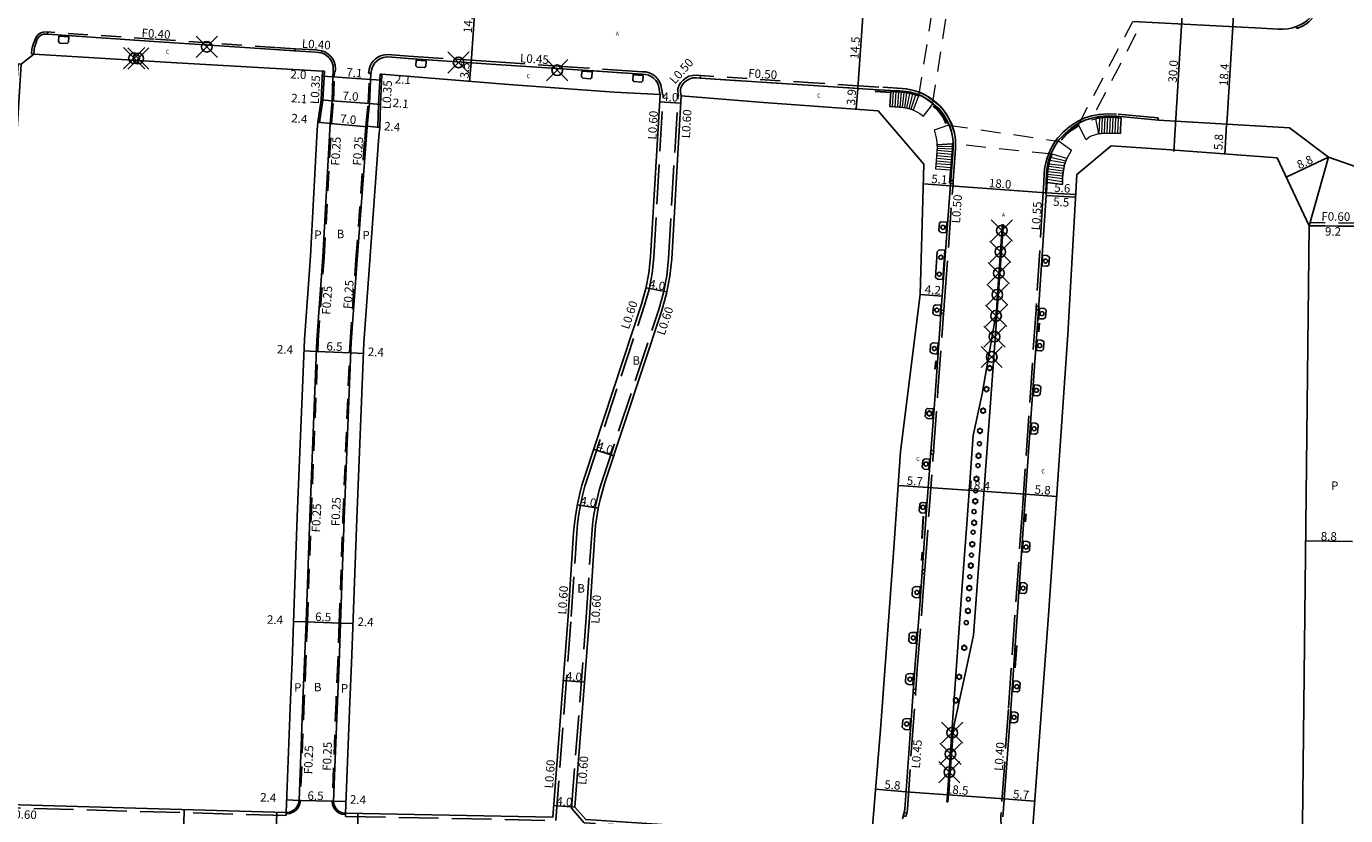
# Model space of a CAD drawing. Units: metres. Extents: x -1600 to -800, y -108600 to -108000.
# Drawn here: x -1354 to -1106, y -108471 to -108322 of the extents above; entities that cross this region are included whole.
import ezdxf

# ---------------------------------------------------------------- set-up
doc = ezdxf.new("R2010")
doc.units = ezdxf.units.M
doc.header["$LTSCALE"] = 2.5
doc.header["$PDMODE"] = 35
doc.header["$PDSIZE"] = 2
for name, pattern in [('2212000', [2.5, 1.5, -1]), ('22320', [2.5, 1.5, -1]), ('22330', [4, 3, -1])]:
    doc.linetypes.add(name, pattern=pattern)
doc.layers.get('0').update_dxf_attribs({"color": 150, "lineweight": 50})
for name, color, linetype in [('2101000', 7, 'Continuous'), ('2213000', 3, 'Continuous'), ('2226000', 40, 'Continuous'), ('2227000', 1, 'Continuous'), ('2227100', 7, 'Continuous'), ('2232000', 120, '22320'), ('2233000', 120, '22330'), ('2235000', 4, 'Continuous'), ('2236000', 3, 'Continuous'), ('2236100', 3, 'Continuous'), ('2238000', 3, 'Continuous'), ('2239000', 3, 'Continuous'), ('9107000', 4, 'Continuous'), ('9201100', 215, 'Continuous'), ('9201500', 222, 'Continuous'), ('9202100', 82, 'Continuous'), ('9202200', 82, 'Continuous'), ('9203500', 155, 'Continuous')]:
    doc.layers.add(name, color=color, linetype=linetype)
for name, color, linetype, lineweight in [('2212000', 8, '2212000', 15), ('2212100', 8, 'Continuous', 15), ('2215000', 8, 'Continuous', 15), ('6165200', 3, 'Continuous', 30)]:
    doc.layers.add(name, color=color, linetype=linetype, lineweight=lineweight)
doc.styles.add('Dm_Anotation', font='txt.shx', dxfattribs={"bigfont": 'pscdm.shx'})

# ---------------------------------------------------------------- blocks, each defined once
blk = doc.blocks.new('223900')
at = {"linetype": 'Continuous'}
for centre, start, end in [((-0.57735, 0.333333), 30, 270), ((-0.57735, -0.333333), 90, 330), ((0, 0.666667), 330, 210), ((0.57735, 0.333333), 270, 150), ((0.57735, -0.333333), 210, 90), ((0, -0.666667), 150, 30)]:
    blk.add_arc(centre, 0.333333, start, end, dxfattribs=at)
blk = doc.blocks.new('223800')
at = {"color": 0, "linetype": 'Continuous'}
blk.add_circle((0, 0), 0.75, dxfattribs=at)

msp = doc.modelspace()

# ---------------------------------------------------------------- linework, layer by layer
at = {"layer": '2101000'}
for points in [[(-1305.6, -108470.13), (-1360.19, -108468.57), (-1362.22, -108466.37), (-1358.12, -108387.82), (-1356.51, -108345.63), (-1355.46, -108329.27), (-1353.12, -108327.39)], [(-1298.74, -108330.6), (-1326.22, -108329.01), (-1353.12, -108327.39)], [(-1299.65, -108340.22), (-1299.02, -108336.02), (-1298.74, -108330.6)], [(-1287.99, -108341.18), (-1287.85, -108336.85), (-1287.56, -108331.18)], [(-1235.22, -108335.02), (-1243.88, -108334.55), (-1263.71, -108333.13), (-1287.56, -108331.18)], [(-1235.22, -108335.02), (-1237.01, -108365.58), (-1237.32, -108368.62), (-1237.88, -108371.53), (-1238.71, -108374.47), (-1249.4, -108406.85), (-1249.93, -108408.56), (-1250.39, -108410.32), (-1250.78, -108412.11), (-1251.09, -108413.91), (-1251.32, -108415.72), (-1251.48, -108417.49), (-1252.52, -108433.21), (-1255.41, -108471.05), (-1294.4, -108470.3)], [(-1231.23, -108335.26), (-1233.02, -108365.9), (-1233.36, -108369.2), (-1233.98, -108372.45), (-1234.88, -108375.64), (-1245.59, -108408.06), (-1246.08, -108409.65), (-1246.5, -108411.25), (-1246.85, -108412.87), (-1247.13, -108414.51), (-1247.35, -108416.15), (-1247.49, -108417.8), (-1248.53, -108433.5), (-1251.25, -108469.14), (-1249.22, -108471.48), (-1197.47, -108474.88)], [(-1231.23, -108335.26), (-1215.72, -108336.48), (-1194.15, -108338.08), (-1191.59, -108341.07)], [(-1299.75, -108341.62), (-1299.71, -108340.93), (-1299.65, -108340.22)], [(-1305.6, -108470.13), (-1304.79, -108448.91), (-1304.48, -108441.66), (-1303.52, -108414.47), (-1302.17, -108381.13), (-1301.03, -108365.44), (-1299.75, -108341.62)], [(-1294.4, -108470.3), (-1293.6, -108449.36), (-1293.29, -108442.1), (-1292.32, -108414.89), (-1290.99, -108381.76), (-1289.86, -108366.25), (-1288.22, -108343.7), (-1288.08, -108342.25)], [(-1288.08, -108342.25), (-1287.99, -108341.18)], [(-1191.59, -108341.07), (-1185.54, -108348.14), (-1186.24, -108372.65), (-1189.96, -108402.22), (-1191.28, -108421.28), (-1193.75, -108454.55), (-1195.22, -108472.79), (-1197.47, -108474.88)], [(-1139.98, -108345.37), (-1150.29, -108344.65), (-1156.77, -108350.04), (-1158.48, -108380.19), (-1162.13, -108433.01), (-1165.26, -108475.33), (-1163.25, -108477.21)], [(-1113.01, -108359.69), (-1119.08, -108346.9), (-1139.98, -108345.37)], [(-1113.01, -108359.69), (-1114.36, -108478.06), (-1116.65, -108480.44)]]:
    msp.add_lwpolyline(points, dxfattribs=at)
at = {"layer": '2212000'}
for points in [[(-1184.06, -108319.38), (-1186.54, -108335.31), (-1186.96, -108335.15), (-1188.08, -108334.82), (-1189.05, -108334.64), (-1189.91, -108334.56), (-1191.79, -108334.43), (-1191.98, -108337.23), (-1190.14, -108337.36), (-1189.44, -108337.43), (-1188.72, -108337.56), (-1187.85, -108337.81), (-1187.23, -108338.05), (-1186.73, -108338.32), (-1186.3, -108338.56), (-1185.65, -108339.07), (-1183.92, -108336.86), (-1180.9, -108317.44)], [(-1145.63, -108323.55), (-1154.03, -108339.75), (-1153.26, -108339.57), (-1152.45, -108339.4), (-1150.86, -108339.27), (-1149.3, -108339.35), (-1148.43, -108339.43), (-1148.53, -108341.44), (-1148.56, -108342.31), (-1151.55, -108342.3), (-1152.69, -108342.39), (-1154.28, -108342.91), (-1155, -108343.5), (-1156.48, -108340.7), (-1146.22, -108321.24)]]:
    msp.add_lwpolyline(points, dxfattribs=at)
msp.add_lwpolyline([(-1181.04, -108340.74), (-1160.03, -108343.82), (-1157.8, -108345.46), (-1158.68, -108347.07), (-1159.08, -108348.18), (-1159.34, -108349.66), (-1159.44, -108350.61), (-1159.49, -108351.91), (-1162.35, -108351.53), (-1162.28, -108349.88), (-1162.16, -108348.76), (-1162.03, -108348.08), (-1161.85, -108347.41), (-1161.49, -108346.36), (-1161.44, -108346.25), (-1180.24, -108344.28), (-1180.24, -108345.2), (-1180.56, -108349.26), (-1183.3, -108349.05), (-1182.99, -108344.94), (-1183.08, -108343.94), (-1183.17, -108343.14), (-1183.57, -108341.63)], close=True, dxfattribs=at)
at = {"layer": '2212100'}
for points in [[(-1191.48, -108337.27), (-1191.29, -108334.47)], [(-1190.99, -108337.3), (-1190.79, -108334.5)], [(-1190.49, -108337.34), (-1190.29, -108334.54)], [(-1189.99, -108337.37), (-1189.78, -108334.58)], [(-1189.58, -108337.41), (-1189.27, -108334.62)], [(-1189.16, -108337.48), (-1188.74, -108334.7)], [(-1188.78, -108337.55), (-1188.21, -108334.8)], [(-1187.67, -108334.94), (-1188.39, -108337.65)], [(-1187.11, -108335.1), (-1188.01, -108337.76)], [(-1186.54, -108335.31), (-1187.6, -108337.91)], [(-1152.56, -108342.38), (-1152.45, -108339.4)], [(-1152.05, -108342.34), (-1151.95, -108339.36)], [(-1151.55, -108342.3), (-1151.45, -108339.32)], [(-1151.03, -108342.3), (-1150.94, -108339.28)], [(-1150.58, -108342.3), (-1150.44, -108339.29)], [(-1150.06, -108342.3), (-1149.92, -108339.32)], [(-1149.57, -108342.3), (-1149.45, -108339.34)], [(-1149.06, -108342.3), (-1148.93, -108339.38)], [(-1180.24, -108344.28), (-1183.04, -108344.45)], [(-1180.28, -108345.77), (-1183.04, -108345.56)], [(-1180.24, -108345.28), (-1183.01, -108345.17)], [(-1180.24, -108344.8), (-1183, -108344.83)], [(-1180.48, -108348.26), (-1183.23, -108348.05)], [(-1180.44, -108347.77), (-1183.19, -108347.56)], [(-1180.4, -108347.27), (-1183.15, -108347.05)], [(-1180.36, -108346.78), (-1183.11, -108346.56)], [(-1180.32, -108346.27), (-1183.08, -108346.06)], [(-1159.12, -108348.42), (-1162.03, -108348.08)], [(-1158.99, -108347.95), (-1161.85, -108347.41)], [(-1158.85, -108347.54), (-1161.66, -108346.85)], [(-1180.52, -108348.77), (-1183.26, -108348.54)], [(-1159.45, -108350.9), (-1162.31, -108350.52)], [(-1159.42, -108350.4), (-1162.29, -108350.04)], [(-1159.37, -108349.89), (-1162.25, -108349.54)], [(-1159.3, -108349.42), (-1162.19, -108349.04)], [(-1159.21, -108348.92), (-1162.12, -108348.55)], [(-1159.47, -108351.41), (-1162.33, -108351.02)]]:
    msp.add_lwpolyline(points, dxfattribs=at)
at = {"layer": '2213000'}
for points in [[(-1146.22, -108321.25), (-1122.07, -108322.53), (-1118.79, -108322.73), (-1117.9, -108322.73), (-1117.01, -108322.63), (-1116.14, -108322.44), (-1115.51, -108322.22), (-1115.29, -108322.15), (-1114.48, -108321.76), (-1113.72, -108321.29), (-1113.35, -108321.03), (-1112.32, -108319.93), (-1111.55, -108318.68), (-1111, -108317.33), (-1110.7, -108315.61), (-1110.52, -108312.51), (-1110.18, -108305.62), (-1109.99, -108303.71), (-1109.51, -108301.22), (-1108.99, -108299.24), (-1107.96, -108295.98), (-1107.19, -108294.33), (-1106.49, -108292.94), (-1105.61, -108291.29)], [(-1296.74, -108330.7), (-1296.72, -108330.16), (-1296.77, -108329.57), (-1296.93, -108329.01), (-1297.19, -108328.49), (-1297.54, -108328.04), (-1297.98, -108327.66), (-1298.47, -108327.36), (-1299.03, -108327.17), (-1300.03, -108327.02), (-1307.75, -108326.55), (-1330.46, -108324.99), (-1350.51, -108323.64), (-1351.25, -108323.67), (-1351.66, -108323.77), (-1352.11, -108324.05), (-1352.35, -108324.39), (-1352.5, -108324.75), (-1352.64, -108325.19), (-1352.77, -108325.57), (-1352.96, -108326.07), (-1353.05, -108326.54), (-1353.12, -108327.39)], [(-1235.22, -108335.02), (-1235.31, -108334.45), (-1235.38, -108333.9), (-1235.51, -108333.33), (-1235.72, -108332.82), (-1236.03, -108332.34), (-1236.44, -108331.92), (-1236.91, -108331.58), (-1237.42, -108331.35), (-1237.95, -108331.21), (-1238.56, -108331.17), (-1250.73, -108330.36), (-1266.12, -108329.33), (-1282.62, -108328.23), (-1286.45, -108327.92), (-1286.91, -108327.95), (-1287.28, -108328.02), (-1287.66, -108328.15), (-1288.08, -108328.36), (-1288.56, -108328.71), (-1288.88, -108329.04), (-1289.12, -108329.37), (-1289.34, -108329.78), (-1289.52, -108330.34), (-1289.59, -108330.84), (-1289.65, -108331.05)], [(-1297.31, -108340.44), (-1297.31, -108340.43), (-1296.93, -108336.21), (-1296.79, -108331.65), (-1296.74, -108330.7)], [(-1290.34, -108341.06), (-1290.33, -108340.97), (-1289.93, -108336.66), (-1289.65, -108331.05)], [(-1180.18, -108342.88), (-1180.44, -108341.7), (-1180.78, -108340.77), (-1181.46, -108339.43), (-1182.22, -108338.32), (-1183.06, -108337.37), (-1183.89, -108336.63), (-1184.97, -108335.87), (-1185.97, -108335.33), (-1187.17, -108334.84), (-1188.36, -108334.52), (-1189.01, -108334.41), (-1189.61, -108334.34), (-1194.09, -108334.1), (-1198.02, -108333.85), (-1206.4, -108333.31), (-1227.64, -108331.92), (-1228.45, -108331.84), (-1229.03, -108331.88), (-1229.6, -108332.04), (-1230.06, -108332.27), (-1230.55, -108332.63), (-1230.92, -108333.06), (-1231.13, -108333.37), (-1231.3, -108333.73), (-1231.36, -108334.11), (-1231.36, -108334.57), (-1231.23, -108335.26)], [(-1190.79, -108334.26), (-1188.85, -108334.44), (-1186.74, -108334.93), (-1185.87, -108335.32), (-1185.19, -108335.73), (-1183.98, -108336.6), (-1182.76, -108337.62), (-1182.37, -108338.06), (-1181.85, -108338.79), (-1181.48, -108339.38), (-1181.06, -108340.19), (-1180.67, -108341.11), (-1180.36, -108342.01), (-1180.15, -108342.98), (-1180.06, -108343.83), (-1180.06, -108345.23), (-1182.15, -108373.73), (-1183.4, -108390.69), (-1185.11, -108414.02), (-1186.28, -108430.28), (-1187.28, -108443.04), (-1188.33, -108458.09), (-1189.16, -108469.49), (-1189.26, -108470.13), (-1189.56, -108471.34)], [(-1301.86, -108434.27), (-1301.17, -108414.56), (-1299.82, -108381.26), (-1298.69, -108365.61), (-1297.31, -108340.44)], [(-1295.37, -108434.5), (-1294.67, -108414.8), (-1293.33, -108381.63), (-1292.21, -108366.08), (-1290.56, -108343.51), (-1290.34, -108341.06)], [(-1141.42, -108339.81), (-1149.31, -108339.1), (-1150.89, -108339.02), (-1152.54, -108339.16), (-1153.86, -108339.44), (-1155.09, -108339.79), (-1156.59, -108340.48), (-1157.86, -108341.36), (-1159.05, -108342.37), (-1160.07, -108343.46), (-1160.72, -108344.42), (-1161.25, -108345.28), (-1161.68, -108346.23), (-1162.05, -108347.29), (-1162.23, -108347.97), (-1162.37, -108348.67), (-1162.48, -108349.8), (-1162.56, -108351.64), (-1162.61, -108353.48), (-1162.51, -108354), (-1163.94, -108374.56), (-1166.17, -108406.72), (-1169.22, -108450.65), (-1170.63, -108470.18), (-1170.67, -108470.95)], [(-1113.01, -108359.69), (-1109.4, -108346.77), (-1116.73, -108341.28), (-1141.42, -108339.81)], [(-1301.86, -108434.27), (-1302.13, -108441.75), (-1302.44, -108449), (-1303.16, -108467.86), (-1303.26, -108468.46), (-1303.52, -108469.02), (-1303.91, -108469.49), (-1304.41, -108469.85), (-1304.98, -108470.07), (-1305.6, -108470.13)], [(-1295.37, -108434.5), (-1295.63, -108442.01), (-1295.95, -108449.27), (-1296.66, -108468.01), (-1296.61, -108468.59), (-1296.4, -108469.14), (-1296.06, -108469.61), (-1295.61, -108469.98), (-1295.07, -108470.21), (-1294.4, -108470.3)]]:
    msp.add_lwpolyline(points, dxfattribs=at)
at = {"layer": '2215000'}
for points in [[(-1186.54, -108335.31), (-1187.6, -108337.91), (-1187.85, -108337.81), (-1188.72, -108337.56), (-1189.44, -108337.43), (-1190.14, -108337.36), (-1191.98, -108337.23), (-1191.79, -108334.43), (-1189.91, -108334.56), (-1189.05, -108334.64), (-1188.08, -108334.82), (-1186.96, -108335.15)], [(-1148.53, -108341.44), (-1148.43, -108339.43), (-1149.3, -108339.35), (-1150.86, -108339.27), (-1152.45, -108339.4), (-1153.26, -108339.57), (-1152.69, -108342.39), (-1151.55, -108342.3), (-1148.56, -108342.31)], [(-1183.3, -108349.05), (-1182.99, -108344.94), (-1183.04, -108344.45), (-1180.24, -108344.28), (-1180.24, -108345.2), (-1180.56, -108349.26)], [(-1159.49, -108351.91), (-1159.44, -108350.61), (-1159.34, -108349.66), (-1159.08, -108348.18), (-1158.68, -108347.07), (-1161.44, -108346.25), (-1161.49, -108346.36), (-1161.85, -108347.41), (-1162.03, -108348.08), (-1162.16, -108348.76), (-1162.28, -108349.88), (-1162.35, -108351.53)]]:
    msp.add_lwpolyline(points, close=True, dxfattribs=at)
at = {"layer": '2226000'}
msp.add_lwpolyline([(-1181.24, -108468.13), (-1181.2, -108467.55), (-1180.78, -108462.31), (-1179.85, -108448.69), (-1178.33, -108427.45), (-1177.53, -108416.71), (-1176.29, -108399.21), (-1174.59, -108391.31), (-1171.91, -108375.76), (-1171.67, -108372.6), (-1170.81, -108360.05), (-1170.78, -108359.52), (-1170.59, -108359.54), (-1170.63, -108360.03), (-1172.71, -108388.79), (-1173.87, -108404.95), (-1175.07, -108421.6), (-1176.2, -108436.74), (-1177.6, -108443.25), (-1178.8, -108448.66), (-1179.97, -108454.21), (-1180.98, -108467.31), (-1181.04, -108468.13)], close=True, dxfattribs=at)
at = {"layer": '2227000'}
for points in [[(-1344.96, -108324.01), (-1350.51, -108323.64)], [(-1330.46, -108324.99), (-1335.95, -108324.62)], [(-1319.66, -108325.73), (-1321.47, -108325.61)], [(-1303.29, -108326.82), (-1307.75, -108326.55)], [(-1266.12, -108329.33), (-1282.62, -108328.23)], [(-1253.97, -108330.14), (-1255.21, -108330.06)], [(-1246.7, -108330.63), (-1250.73, -108330.36)], [(-1238.56, -108331.17), (-1243.42, -108330.85)], [(-1220.26, -108332.4), (-1227.64, -108331.92)], [(-1206.4, -108333.31), (-1214.27, -108332.79)], [(-1198.02, -108333.85), (-1200.32, -108333.7)], [(-1180.18, -108342.88), (-1180.44, -108341.7), (-1180.78, -108340.77), (-1181.46, -108339.43), (-1182.22, -108338.32), (-1183.06, -108337.37), (-1183.89, -108336.63), (-1184.97, -108335.87), (-1185.97, -108335.33), (-1187.17, -108334.84), (-1188.36, -108334.52), (-1189.01, -108334.41), (-1189.61, -108334.34), (-1194.09, -108334.1)]]:
    msp.add_lwpolyline(points, dxfattribs=at)
at = {"layer": '2227100'}
for p in [(-1320.52, -108326.01, 4.64), (-1334.21, -108328.18, 4.75), (-1333.42, -108328.22, 4.75), (-1273.14, -108328.96, 3.73), (-1254.57, -108330.44, 3.68), (-1170.89, -108360.61, 3.14), (-1171.17, -108364.62, 2.64), (-1171.45, -108368.61, 2.66), (-1171.73, -108372.68, 2.66), (-1171.97, -108376.66, 2.67), (-1172.27, -108380.58, 2.67), (-1172.79, -108384.4, 2.67), (-1180.24, -108455.12, 2.76), (-1180.56, -108459.12, 2.74), (-1180.76, -108462.54, 2.74)]:
    msp.add_point(p, dxfattribs=at)
at = {"layer": '2232000'}
for points in [[(-1303.91, -108326.78), (-1303.88, -108326.37), (-1307.72, -108326.14), (-1330.44, -108324.58), (-1350.48, -108323.23), (-1350.51, -108323.64)], [(-1297.06, -108340.45), (-1297.06, -108340.45), (-1296.68, -108336.23), (-1296.54, -108331.66), (-1296.49, -108330.72)], [(-1296.49, -108330.72), (-1296.74, -108330.7)], [(-1290.59, -108341.04), (-1290.58, -108340.95), (-1290.18, -108336.64), (-1289.9, -108331.03), (-1289.65, -108331.05)], [(-1179.74, -108342.53), (-1179.96, -108341.56), (-1180.32, -108340.57), (-1181.03, -108339.18), (-1181.83, -108338.01), (-1182.71, -108337.02), (-1183.58, -108336.24), (-1184.7, -108335.45), (-1185.75, -108334.88), (-1187.01, -108334.37), (-1188.25, -108334.04), (-1188.94, -108333.92), (-1189.56, -108333.85), (-1194.06, -108333.6), (-1197.99, -108333.35), (-1206.37, -108332.81), (-1227.61, -108331.42), (-1227.64, -108331.92)], [(-1301.61, -108434.28), (-1300.92, -108414.57), (-1299.57, -108381.28), (-1298.44, -108365.63), (-1297.06, -108340.45)], [(-1295.62, -108434.49), (-1294.92, -108414.79), (-1293.58, -108381.61), (-1292.46, -108366.07), (-1290.81, -108343.49), (-1290.59, -108341.04)], [(-1103.81, -108359.8), (-1113.01, -108359.69)], [(-1103.77, -108359.2), (-1112.84, -108359.1)], [(-1301.61, -108434.28), (-1301.88, -108441.76), (-1302.19, -108449.01), (-1302.91, -108467.87), (-1303.02, -108468.54)], [(-1295.62, -108434.49), (-1295.88, -108442), (-1296.2, -108449.26), (-1296.91, -108468), (-1296.85, -108468.65), (-1296.62, -108469.25), (-1296.24, -108469.78), (-1295.74, -108470.19), (-1295.14, -108470.46), (-1294.4, -108470.55)], [(-1303.02, -108468.54), (-1303.3, -108469.15), (-1303.74, -108469.68), (-1304.29, -108470.07), (-1304.92, -108470.31), (-1305.61, -108470.38)]]:
    msp.add_lwpolyline(points, dxfattribs=at)
at = {"layer": '2233000'}
for points in [[(-1106.13, -108293.12), (-1106.83, -108294.5), (-1107.59, -108296.12), (-1108.61, -108299.35), (-1109.12, -108301.31), (-1109.6, -108303.77), (-1109.78, -108305.64), (-1110.12, -108312.53), (-1110.3, -108315.65), (-1110.61, -108317.44), (-1111.19, -108318.87), (-1112, -108320.17), (-1113.09, -108321.33), (-1113.49, -108321.62), (-1114.29, -108322.11), (-1115.14, -108322.52), (-1115.38, -108322.6), (-1115.51, -108322.22)], [(-1353.12, -108327.39), (-1353.53, -108327.36), (-1353.46, -108326.48), (-1353.36, -108325.96), (-1353.15, -108325.4), (-1352.99, -108324.96), (-1352.84, -108324.62), (-1352.61, -108324.07), (-1352.3, -108323.69), (-1351.79, -108323.38), (-1351.31, -108323.26), (-1350.48, -108323.23)], [(-1296.49, -108330.72), (-1296.36, -108330.73), (-1296.31, -108330.16), (-1296.37, -108329.49), (-1296.55, -108328.86), (-1296.84, -108328.27), (-1297.24, -108327.76), (-1297.74, -108327.32), (-1298.3, -108326.99), (-1298.93, -108326.76), (-1299.99, -108326.61), (-1303.88, -108326.37)], [(-1234.76, -108335.05), (-1234.76, -108335.04), (-1234.85, -108334.46), (-1234.93, -108333.85), (-1235.07, -108333.2), (-1235.31, -108332.6), (-1235.67, -108332.06), (-1236.14, -108331.57), (-1236.68, -108331.18), (-1237.26, -108330.91), (-1237.88, -108330.75), (-1238.54, -108330.72), (-1250.7, -108329.9), (-1266.09, -108328.87), (-1282.59, -108327.77), (-1286.45, -108327.47), (-1286.97, -108327.5), (-1287.4, -108327.58), (-1287.83, -108327.73), (-1288.32, -108327.97), (-1288.86, -108328.36), (-1289.23, -108328.75), (-1289.51, -108329.13), (-1289.76, -108329.61), (-1289.97, -108330.24), (-1290.04, -108330.78), (-1290.09, -108331.01), (-1289.9, -108331.03)], [(-1305.6, -108470.13), (-1305.62, -108470.73), (-1360.46, -108469.16), (-1362.83, -108466.59), (-1358.72, -108387.8), (-1357.11, -108345.6), (-1356.06, -108329.23), (-1355.46, -108329.27)], [(-1298.74, -108330.6), (-1298.39, -108330.62), (-1298.67, -108336.06), (-1299.3, -108340.27), (-1299.65, -108340.22)], [(-1287.56, -108331.18), (-1287.91, -108331.16), (-1288.2, -108336.83), (-1288.34, -108341.17), (-1287.99, -108341.18)], [(-1227.61, -108331.42), (-1228.45, -108331.34), (-1229.12, -108331.39), (-1229.77, -108331.57), (-1230.32, -108331.84), (-1230.89, -108332.27), (-1231.32, -108332.75), (-1231.56, -108333.13), (-1231.76, -108333.55), (-1231.85, -108333.99), (-1231.86, -108334.51), (-1231.72, -108335.23)], [(-1294.4, -108470.3), (-1294.41, -108470.9), (-1254.85, -108471.66), (-1251.93, -108433.26), (-1250.88, -108417.54), (-1250.73, -108415.78), (-1250.5, -108414), (-1250.19, -108412.22), (-1249.81, -108410.46), (-1249.35, -108408.72), (-1248.83, -108407.03), (-1238.14, -108374.64), (-1237.29, -108371.67), (-1236.73, -108368.7), (-1236.41, -108365.63), (-1234.62, -108335.06), (-1234.76, -108335.05)], [(-1197.5, -108475.48), (-1249.51, -108472.06), (-1251.87, -108469.34), (-1249.13, -108433.46), (-1248.09, -108417.76), (-1247.94, -108416.09), (-1247.73, -108414.42), (-1247.44, -108412.76), (-1247.08, -108411.11), (-1246.66, -108409.49), (-1246.16, -108407.88), (-1235.46, -108375.46), (-1234.57, -108372.31), (-1233.95, -108369.11), (-1233.62, -108365.85), (-1231.82, -108335.22), (-1231.72, -108335.23)], [(-1180.02, -108351.2), (-1179.58, -108345.25), (-1179.59, -108343.8), (-1179.68, -108342.89), (-1179.91, -108341.89), (-1180.22, -108340.93), (-1180.65, -108339.96), (-1181.06, -108339.15), (-1181.45, -108338.52), (-1182, -108337.76), (-1182.42, -108337.28), (-1183.69, -108336.23), (-1184.94, -108335.32), (-1185.68, -108334.88), (-1186.57, -108334.48), (-1188.86, -108333.95), (-1190.66, -108333.78)], [(-1141.53, -108339.39), (-1149.28, -108338.69), (-1150.89, -108338.61), (-1152.6, -108338.76), (-1153.95, -108339.04), (-1155.24, -108339.41), (-1156.79, -108340.12), (-1158.11, -108341.03), (-1159.34, -108342.07), (-1160.39, -108343.2), (-1161.07, -108344.2), (-1161.61, -108345.09), (-1162.06, -108346.08), (-1162.44, -108347.17), (-1162.63, -108347.88), (-1162.77, -108348.61), (-1162.89, -108349.77), (-1162.97, -108351.62), (-1163.14, -108354.4), (-1164.38, -108374.51), (-1164.4, -108374.86)], [(-1141.53, -108339.39), (-1141.42, -108339.81)], [(-1181.81, -108375.63), (-1181.67, -108373.76), (-1180.06, -108351.81)], [(-1164.45, -108375.5), (-1167.02, -108413.06), (-1169.63, -108450.62), (-1171.04, -108470.15), (-1171.08, -108470.95), (-1171.06, -108471.6), (-1170.98, -108472.23), (-1170.87, -108472.79), (-1170.68, -108473.42), (-1170.52, -108473.82)], [(-1183.75, -108402.06), (-1182.92, -108390.72), (-1181.86, -108376.24)], [(-1185.38, -108424.49), (-1184.63, -108414.05), (-1183.8, -108402.7)], [(-1187.07, -108446.99), (-1186.8, -108443.08), (-1185.81, -108430.32), (-1185.43, -108425.18)], [(-1188.78, -108470.26), (-1188.66, -108469.55), (-1187.91, -108458.1), (-1187.12, -108447.63)]]:
    msp.add_lwpolyline(points, dxfattribs=at)
at = {"layer": '2235000'}
for points in [[(-1180.49, -108351.16), (-1180.02, -108351.2), (-1180.06, -108351.81), (-1180.54, -108351.77)], [(-1182.29, -108375.59), (-1181.81, -108375.63), (-1181.86, -108376.24), (-1182.33, -108376.21)], [(-1164.01, -108375.53), (-1164.45, -108375.5), (-1164.4, -108374.86), (-1163.97, -108374.89)], [(-1184.23, -108402.02), (-1183.7, -108402.06), (-1183.75, -108402.7), (-1184.28, -108402.67)], [(-1185.91, -108425.14), (-1185.43, -108425.18), (-1185.38, -108424.49), (-1185.86, -108424.45)], [(-1187.55, -108446.96), (-1187.07, -108446.99), (-1187.12, -108447.63), (-1187.6, -108447.6)], [(-1188.94, -108470.9), (-1189.42, -108470.78), (-1189.27, -108470.14), (-1188.78, -108470.26)]]:
    msp.add_lwpolyline(points, close=True, dxfattribs=at)
at = {"layer": '2236000'}
for points in [[(-1346.52, -108324.14), (-1346.59, -108325.17), (-1346.85, -108325.41), (-1348.22, -108325.32), (-1348.45, -108325.05), (-1348.38, -108324.02)], [(-1279.25, -108328.67), (-1279.32, -108329.71), (-1279.62, -108329.94), (-1280.91, -108329.86), (-1281.16, -108329.59), (-1281.1, -108328.54)], [(-1247.97, -108330.76), (-1248.04, -108331.8), (-1248.35, -108332.03), (-1249.73, -108331.94), (-1249.99, -108331.67), (-1249.92, -108330.63)], [(-1238.39, -108331.4), (-1238.45, -108332.44), (-1238.73, -108332.68), (-1240.13, -108332.58), (-1240.33, -108332.32), (-1240.26, -108331.28)], [(-1182.3, -108360.95), (-1182.46, -108360.85), (-1182.6, -108360.78), (-1182.72, -108360.64), (-1182.74, -108360.54), (-1182.61, -108359.18), (-1182.56, -108359.13), (-1182.47, -108359.04), (-1182.28, -108358.95), (-1181.22, -108359.02), (-1181.37, -108361.02)], [(-1163.32, -108367.27), (-1162.51, -108367.32), (-1162.41, -108367.3), (-1162.26, -108367.25), (-1162.12, -108367.16), (-1162.03, -108367.08), (-1161.94, -108365.64), (-1162.01, -108365.53), (-1162.14, -108365.43), (-1162.28, -108365.37), (-1162.42, -108365.32), (-1163.2, -108365.27)], [(-1183.35, -108376.55), (-1183.59, -108376.45), (-1183.73, -108376.34), (-1183.83, -108376.25), (-1183.89, -108376.13), (-1183.77, -108374.88), (-1183.67, -108374.77), (-1183.49, -108374.68), (-1183.31, -108374.6), (-1182.37, -108374.67), (-1182.51, -108376.64)], [(-1162.56, -108375.6), (-1162.66, -108375.46), (-1162.79, -108375.36), (-1162.92, -108375.29), (-1163.05, -108375.25), (-1163.81, -108375.2), (-1163.95, -108377.2), (-1163.18, -108377.25), (-1163.18, -108377.25), (-1163.05, -108377.23), (-1162.91, -108377.17), (-1162.77, -108377.09), (-1162.66, -108377), (-1162.65, -108376.98), (-1162.55, -108375.61)], [(-1183.93, -108383.76), (-1184.13, -108383.65), (-1184.27, -108383.53), (-1184.38, -108383.4), (-1184.32, -108382.14), (-1184.23, -108382), (-1184.14, -108381.9), (-1184, -108381.79), (-1183.75, -108381.71), (-1182.89, -108381.78), (-1183.04, -108383.86)], [(-1162.97, -108381.59), (-1163.07, -108381.45), (-1163.2, -108381.35), (-1163.34, -108381.28), (-1163.47, -108381.24), (-1164.22, -108381.19), (-1164.36, -108383.19), (-1163.6, -108383.24), (-1163.6, -108383.24), (-1163.46, -108383.22), (-1163.32, -108383.17), (-1163.18, -108383.08), (-1163.08, -108382.99), (-1163.07, -108382.98), (-1162.97, -108381.61)], [(-1163.57, -108390.06), (-1163.67, -108389.92), (-1163.8, -108389.82), (-1163.94, -108389.75), (-1164.07, -108389.71), (-1164.81, -108389.66), (-1164.95, -108391.66), (-1164.2, -108391.71), (-1164.2, -108391.71), (-1164.07, -108391.68), (-1163.92, -108391.63), (-1163.78, -108391.55), (-1163.68, -108391.46), (-1163.65, -108391.43), (-1163.56, -108390.09)], [(-1184.81, -108395.98), (-1184.98, -108395.9), (-1185.12, -108395.8), (-1185.23, -108395.69), (-1185.29, -108395.58), (-1185.16, -108394.33), (-1185.09, -108394.23), (-1184.99, -108394.15), (-1184.87, -108394.1), (-1183.8, -108394.17), (-1183.94, -108396.04)], [(-1165.45, -108398.87), (-1164.68, -108398.92), (-1164.68, -108398.92), (-1164.55, -108398.9), (-1164.4, -108398.85), (-1164.26, -108398.76), (-1164.19, -108398.7), (-1164.15, -108398.64), (-1164.05, -108397.28), (-1164.1, -108397.17), (-1164.15, -108397.09), (-1164.26, -108397), (-1164.39, -108396.9), (-1164.53, -108396.84), (-1165.3, -108396.79)], [(-1185.5, -108405.53), (-1185.72, -108405.35), (-1185.87, -108405.1), (-1185.76, -108403.95), (-1185.66, -108403.78), (-1185.48, -108403.67), (-1185.31, -108403.6), (-1184.5, -108403.66), (-1184.64, -108405.59)], [(-1186.08, -108413.71), (-1186.3, -108413.53), (-1186.45, -108413.29), (-1186.35, -108412.14), (-1186.25, -108411.96), (-1186.07, -108411.85), (-1185.9, -108411.78), (-1185.1, -108411.83), (-1185.24, -108413.77)], [(-1165.6, -108419.49), (-1165.7, -108419.35), (-1165.83, -108419.25), (-1165.97, -108419.18), (-1166.1, -108419.14), (-1166.85, -108419.09), (-1166.99, -108421.09), (-1166.23, -108421.14), (-1166.23, -108421.14), (-1166.1, -108421.11), (-1165.95, -108421.06), (-1165.81, -108420.98), (-1165.71, -108420.89), (-1165.7, -108420.87), (-1165.6, -108419.5)], [(-1187.21, -108429.67), (-1187.51, -108429.53), (-1187.64, -108429.42), (-1187.78, -108429.25), (-1187.69, -108427.98), (-1187.6, -108427.84), (-1187.47, -108427.73), (-1187.22, -108427.65), (-1186.93, -108427.62), (-1186.24, -108427.68), (-1186.39, -108429.74)], [(-1166.13, -108427.29), (-1166.23, -108427.15), (-1166.37, -108427.05), (-1166.5, -108426.98), (-1166.63, -108426.94), (-1167.39, -108426.88), (-1167.53, -108428.89), (-1166.76, -108428.94), (-1166.76, -108428.94), (-1166.63, -108428.91), (-1166.48, -108428.86), (-1166.34, -108428.78), (-1166.24, -108428.69), (-1166.23, -108428.67), (-1166.13, -108427.3)], [(-1187.86, -108438.29), (-1188.16, -108438.14), (-1188.28, -108438.03), (-1188.42, -108437.83), (-1188.34, -108436.6), (-1188.25, -108436.45), (-1188.11, -108436.34), (-1187.87, -108436.27), (-1187.57, -108436.24), (-1186.9, -108436.29), (-1187.06, -108438.36)], [(-1188.45, -108446.04), (-1188.76, -108445.9), (-1188.88, -108445.79), (-1189.02, -108445.63), (-1188.93, -108444.36), (-1188.84, -108444.21), (-1188.71, -108444.1), (-1188.46, -108444.03), (-1188.17, -108444), (-1187.49, -108444.05), (-1187.64, -108446.12)], [(-1167.44, -108445.78), (-1167.54, -108445.64), (-1167.67, -108445.54), (-1167.8, -108445.47), (-1167.93, -108445.43), (-1168.68, -108445.38), (-1168.82, -108447.38), (-1168.06, -108447.43), (-1168.06, -108447.43), (-1167.93, -108447.4), (-1167.79, -108447.35), (-1167.65, -108447.27), (-1167.54, -108447.18), (-1167.53, -108447.16), (-1167.43, -108445.79)], [(-1189.05, -108454.52), (-1189.35, -108454.38), (-1189.48, -108454.27), (-1189.62, -108454.1), (-1189.53, -108452.83), (-1189.44, -108452.69), (-1189.3, -108452.57), (-1189.06, -108452.5), (-1188.76, -108452.47), (-1188.09, -108452.52), (-1188.23, -108454.59)], [(-1167.84, -108451.6), (-1167.95, -108451.45), (-1168.08, -108451.36), (-1168.21, -108451.29), (-1168.34, -108451.25), (-1169.08, -108451.19), (-1169.23, -108453.2), (-1168.47, -108453.25), (-1168.47, -108453.25), (-1168.34, -108453.22), (-1168.19, -108453.17), (-1168.05, -108453.09), (-1167.95, -108453), (-1167.94, -108452.98), (-1167.84, -108451.61)]]:
    msp.add_lwpolyline(points, close=True, dxfattribs=at)
at = {"layer": '2236100'}
msp.add_lwpolyline([(-1182.01, -108369.85), (-1182.9, -108369.78), (-1183.34, -108369.47), (-1183.04, -108364.63), (-1182.68, -108364.24), (-1181.61, -108364.29)], close=True, dxfattribs=at)
at = {"layer": '6165200'}
for points in [[(-1194.71, -108334.4), (-1191.92, -108334.57)], [(-1181.36, -108340.45), (-1181.77, -108339.57), (-1182.34, -108338.67), (-1183.06, -108337.81), (-1183.75, -108337.19)], [(-1183.68, -108337.3), (-1182.89, -108337.95), (-1182.31, -108338.68), (-1181.76, -108339.58), (-1181.35, -108340.43)], [(-1159.66, -108343.52), (-1158.7, -108342.47), (-1157.69, -108341.64), (-1156.46, -108340.82)], [(-1180.47, -108348.66), (-1180.75, -108351.7)], [(-1162.46, -108353.4), (-1162.36, -108351.46)], [(-1163.92, -108379.68), (-1163.81, -108378.01)], [(-1183.33, -108385.12), (-1183.47, -108386.71)], [(-1185.67, -108414.34), (-1185.8, -108416.48)], [(-1166.42, -108415.46), (-1166.32, -108413.9)], [(-1185.8, -108416.52), (-1185.93, -108418.57)], [(-1185.9, -108421.12), (-1186.02, -108422.69)], [(-1168.37, -108442.92), (-1168.05, -108438.71)]]:
    msp.add_lwpolyline(points, dxfattribs=at)
at = {"layer": '9107000'}
for points in [[(-1296.74, -108330.7), (-1296.72, -108330.16), (-1296.77, -108329.57), (-1296.93, -108329.01), (-1297.19, -108328.49), (-1297.54, -108328.04), (-1297.98, -108327.66), (-1298.47, -108327.36), (-1299.03, -108327.17), (-1300.03, -108327.02), (-1307.75, -108326.55), (-1330.46, -108324.99), (-1350.51, -108323.64), (-1351.25, -108323.67), (-1351.66, -108323.77), (-1352.11, -108324.05), (-1352.35, -108324.39), (-1352.5, -108324.75), (-1352.64, -108325.19), (-1352.77, -108325.57), (-1352.96, -108326.07), (-1353.05, -108326.54), (-1353.12, -108327.39)], [(-1235.22, -108335.02), (-1235.31, -108334.45), (-1235.38, -108333.9), (-1235.51, -108333.33), (-1235.72, -108332.82), (-1236.03, -108332.34), (-1236.44, -108331.92), (-1236.91, -108331.58), (-1237.42, -108331.35), (-1237.95, -108331.21), (-1238.56, -108331.17), (-1250.73, -108330.36), (-1266.12, -108329.33), (-1282.62, -108328.23), (-1286.45, -108327.92), (-1286.91, -108327.95), (-1287.28, -108328.02), (-1287.66, -108328.15), (-1288.08, -108328.36), (-1288.56, -108328.71), (-1288.88, -108329.04), (-1289.12, -108329.37), (-1289.34, -108329.78), (-1289.52, -108330.34), (-1289.59, -108330.84), (-1289.65, -108331.05)], [(-1180.18, -108342.88), (-1180.44, -108341.7), (-1180.78, -108340.77), (-1181.46, -108339.43), (-1182.22, -108338.32), (-1183.06, -108337.37), (-1183.89, -108336.63), (-1184.97, -108335.87), (-1185.97, -108335.33), (-1187.17, -108334.84), (-1188.36, -108334.52), (-1189.01, -108334.41), (-1189.61, -108334.34), (-1194.09, -108334.1), (-1198.02, -108333.85), (-1206.4, -108333.31), (-1227.64, -108331.92), (-1228.45, -108331.84), (-1229.03, -108331.88), (-1229.6, -108332.04), (-1230.06, -108332.27), (-1230.55, -108332.63), (-1230.92, -108333.06), (-1231.13, -108333.37), (-1231.3, -108333.73), (-1231.36, -108334.11), (-1231.36, -108334.57), (-1231.23, -108335.26)], [(-1190.79, -108334.26), (-1188.85, -108334.44), (-1186.74, -108334.93), (-1185.87, -108335.32), (-1185.19, -108335.73), (-1183.98, -108336.6), (-1182.76, -108337.62), (-1182.37, -108338.06), (-1181.85, -108338.79), (-1181.48, -108339.38), (-1181.06, -108340.19), (-1180.67, -108341.11), (-1180.36, -108342.01), (-1180.15, -108342.98), (-1180.06, -108343.83), (-1180.06, -108345.23), (-1182.15, -108373.73), (-1183.4, -108390.69), (-1185.11, -108414.02), (-1186.28, -108430.28), (-1187.28, -108443.04), (-1188.33, -108458.09), (-1189.16, -108469.49), (-1189.26, -108470.13), (-1189.56, -108471.34)], [(-1141.42, -108339.81), (-1149.31, -108339.1), (-1150.89, -108339.02), (-1152.54, -108339.16), (-1153.86, -108339.44), (-1155.09, -108339.79), (-1156.59, -108340.48), (-1157.86, -108341.36), (-1159.05, -108342.37), (-1160.07, -108343.46), (-1160.72, -108344.42), (-1161.25, -108345.28), (-1161.68, -108346.23), (-1162.05, -108347.29), (-1162.23, -108347.97), (-1162.37, -108348.67), (-1162.48, -108349.8), (-1162.56, -108351.64), (-1162.61, -108353.48), (-1162.51, -108354), (-1163.94, -108374.56), (-1166.17, -108406.72), (-1169.22, -108450.65), (-1170.63, -108470.18), (-1170.67, -108470.95)]]:
    msp.add_lwpolyline(points, dxfattribs=at)
at = {"layer": '9201100', "flags": 128}
for points in [[(-1269.8, -108314.4), (-1270.78, -108329.02)], [(-1198.02, -108333.85), (-1196.99, -108319.37)], [(-1270.78, -108329.02), (-1271.07, -108332.53)], [(-1198.02, -108333.85), (-1198.31, -108337.77)], [(-1180.57, -108352.16), (-1185.64, -108351.79)], [(-1162.61, -108353.48), (-1180.57, -108352.16)], [(-1162.61, -108353.48), (-1156.98, -108353.79)], [(-1162.51, -108354), (-1157.01, -108354.31)], [(-1186.24, -108372.65), (-1182.09, -108372.95)], [(-1184.74, -108408.98), (-1190.4, -108408.58)], [(-1184.74, -108408.98), (-1166.42, -108410.25)], [(-1166.42, -108410.25), (-1160.59, -108410.65)], [(-1188.93, -108466.23), (-1194.66, -108465.76)], [(-1170.44, -108467.57), (-1188.93, -108466.23)], [(-1170.44, -108467.57), (-1164.72, -108468)]]:
    msp.add_lwpolyline(points, dxfattribs=at)
at = {"layer": '9201100'}
for points in [[(-1138.5, -108345.73), (-1136.69, -108315.78)], [(-1127.43, -108322.2), (-1127.08, -108316.36)], [(-1128.54, -108340.57), (-1127.43, -108322.2)], [(-1296.79, -108331.65), (-1298.79, -108331.55)], [(-1296.79, -108331.65), (-1289.71, -108332.17)], [(-1289.71, -108332.17), (-1287.61, -108332.28)], [(-1296.93, -108336.21), (-1299.02, -108336.02)], [(-1289.94, -108336.66), (-1296.93, -108336.21)], [(-1289.94, -108336.66), (-1287.85, -108336.85)], [(-1235.3, -108336.39), (-1231.31, -108336.63)], [(-1297.31, -108340.43), (-1299.65, -108340.22)], [(-1297.31, -108340.43), (-1290.34, -108341.06)], [(-1290.33, -108340.97), (-1287.99, -108341.18)], [(-1128.57, -108340.57), (-1128.92, -108346.31)], [(-1109.4, -108346.77), (-1117.35, -108350.54)], [(-1103.81, -108359.8), (-1113.01, -108359.69)], [(-1237.85, -108371.37), (-1233.92, -108372.12)], [(-1302.26, -108383.27), (-1299.91, -108383.37)], [(-1299.91, -108383.37), (-1293.41, -108383.63)], [(-1293.41, -108383.63), (-1291.06, -108383.73)], [(-1247.72, -108401.76), (-1243.92, -108403.01)], [(-1250.8, -108412.21), (-1246.85, -108412.89)], [(-1104.89, -108419.12), (-1113.69, -108419.02)], [(-1301.86, -108434.27), (-1304.21, -108434.19)], [(-1301.86, -108434.27), (-1295.37, -108434.5)], [(-1295.37, -108434.5), (-1293.02, -108434.58)], [(-1253.44, -108445.3), (-1249.46, -108445.6)], [(-1325.01, -108477.58), (-1324.79, -108469.58)], [(-1307.6, -108478.08), (-1307.38, -108470.08)], [(-1303.16, -108467.86), (-1305.51, -108467.77)], [(-1303.16, -108467.86), (-1296.66, -108468.01)], [(-1296.66, -108468.01), (-1294.31, -108468.1)], [(-1255.24, -108468.83), (-1251.25, -108469.14)], [(-1292.25, -108478.35), (-1292.1, -108470.35)]]:
    msp.add_lwpolyline(points, dxfattribs=at)
at = {"layer": '9202200'}
msp.add_lwpolyline([(-1109.4, -108346.77), (-1100.05, -108350.04)], dxfattribs=at)

# ---------------------------------------------------------------- block references
at = {"layer": '2238000', "xscale": 0.5, "yscale": 0.5, "zscale": 0.5}
for p in [(-1181.97, -108360.01, 2.13), (-1182.37, -108365.64, 2.13), (-1162.65, -108366.36, 1.84), (-1182.66, -108368.83, 2.13), (-1183.12, -108375.58, 2.12), (-1163.33, -108376.24, 1.87), (-1183.58, -108382.81, 2.14), (-1163.75, -108382.26, 1.86), (-1164.37, -108390.68, 1.9), (-1164.81, -108397.9, 1.86), (-1175.09, -108400.73, 2.29), (-1185.15, -108404.55, 2.09), (-1175.38, -108404.84, 2.34), (-1175.81, -108409.57, 2.28), (-1185.72, -108412.7, 2.06), (-1176.12, -108413.51, 2.3), (-1176.29, -108417.39, 2.34), (-1166.32, -108420.18, 1.96), (-1176.61, -108421.69, 2.35), (-1176.91, -108425.77, 2.38), (-1166.87, -108427.92, 1.98), (-1186.88, -108428.72, 2.08), (-1177.19, -108429.99, 2.38), (-1177.57, -108434.4, 2.42), (-1187.56, -108437.27, 2.1), (-1188.18, -108445.06, 2.06), (-1168.07, -108446.45, 2.01), (-1168.57, -108452.23, 1.96), (-1188.8, -108453.48, 2.08)]:
    msp.add_blockref('223800', p, dxfattribs=at)
at = {"layer": '2239000', "xscale": 0.5, "yscale": 0.5, "zscale": 0.5}
for p in [(-1173.18, -108386.49, 2.22), (-1173.77, -108390.47, 2.22), (-1184.52, -108395.02, 2.04), (-1174.4, -108394.51, 2.25), (-1174.99, -108398.32, 2.28), (-1175.28, -108402.99, 2.27), (-1175.66, -108407.33, 2.13), (-1175.88, -108411.56, 2.28), (-1176.09, -108415.61, 2.28), (-1176.45, -108419.66, 2.29), (-1176.73, -108423.68, 2.29), (-1177.01, -108427.89, 2.3), (-1177.27, -108432.21, 2.31), (-1177.95, -108439.13, 2.39), (-1178.92, -108444.6, 2.33), (-1179.55, -108449.04, 2.32)]:
    msp.add_blockref('223900', p, dxfattribs=at)

# ---------------------------------------------------------------- texts
at = {"layer": '9201500', "style": 'Dm_Anotation'}
for s, rotation, p in [('14.7', 86.1725, (-1270.66, -108323.48)), ('14.5', 85.9244, (-1197.88, -108328.39)), ('30.0', 86.5369, (-1137.97, -108332.81)), ('2.0', 357.0816, (-1304.85, -108331.96)), ('7.1', 355.7766, (-1294.32, -108331.58)), ('3.5', 85.3082, (-1271.28, -108332.03)), ('18.4', 86.5369, (-1128.36, -108333.45)), ('2.1', 357.0696, (-1285.18, -108332.89)), ('2.1', 354.8306, (-1304.72, -108336.42)), ('7.0', 356.3575, (-1295.06, -108336.02)), ('2.1', 354.8306, (-1285.61, -108337.32)), ('4.0', 356.6418, (-1234.84, -108336.17)), ('3.9', 85.7475, (-1198.51, -108337.07)), ('2.4', 354.8306, (-1304.69, -108340.2)), ('7.0', 354.8306, (-1295.49, -108340.32)), ('2.4', 354.8306, (-1287.22, -108341.71)), ('5.8', 86.5369, (-1129.39, -108345.51)), ('8.8', 25.37, (-1114.89, -108349.09)), ('5.1', 355.8042, (-1184.21, -108351.64)), ('18.0', 355.8042, (-1173.38, -108352.43)), ('5.6', 356.7619, (-1161.06, -108353.31)), ('5.5', 356.7619, (-1161.26, -108355.95)), ('9.2', 359.346, (-1110.07, -108361.55)), ('4.0', 349.1826, (-1237.4, -108371.35)), ('4.2', 355.8013, (-1185.44, -108372.46)), ('2.4', 357.6862, (-1307.36, -108383.72)), ('6.5', 357.6862, (-1298.05, -108383.16)), ('2.4', 357.6862, (-1290.26, -108384.21)), ('4.0', 341.7234, (-1247.27, -108401.8)), ('5.7', 356.0445, (-1188.82, -108408.44)), ('18.4', 356.0242, (-1177.38, -108409.24)), ('5.8', 356.0387, (-1164.77, -108410.11)), ('4.0', 350.1693, (-1250.34, -108412.19)), ('8.8', 359.346, (-1110.85, -108418.95)), ('6.5', 357.9771, (-1300.17, -108434.08)), ('2.4', 357.9771, (-1309.24, -108434.6)), ('2.4', 357.9771, (-1292.19, -108435.03)), ('4.0', 355.6431, (-1253, -108445.23)), ('5.8', 355.4, (-1193.05, -108465.64)), ('18.5', 355.8302, (-1181.46, -108466.52)), ('2.4', 357.8118, (-1310.52, -108468.07)), ('6.5', 358.6642, (-1301.6, -108467.75)), ('2.4', 357.8126, (-1293.62, -108468.47)), ('4.0', 355.6431, (-1254.79, -108468.77)), ('5.7', 355.7744, (-1168.83, -108467.44))]:
    msp.add_text(s, height=1.6, rotation=rotation, dxfattribs=at).set_placement(p)
at = {"layer": '9202100', "style": 'Dm_Anotation'}
for s, height, p in [('A', 0.75, (-1243.57, -108323.91, 2.64)), ('C', 0.75, (-1328.25, -108327.32, 3.85)), ('C', 0.75, (-1260.34, -108331.93, 3.04)), ('C', 0.75, (-1205.64, -108335.59, 2.13)), ('A', 0.75, (-1170.88, -108358.01, 3.14)), ('P', 1.6, (-1300.31, -108362.19)), ('B', 1.6, (-1296.09, -108362.04)), ('P', 1.6, (-1291.26, -108362.28)), ('B', 1.6, (-1240.43, -108385.85)), ('C', 0.75, (-1187, -108403.96, 2.08)), ('C', 0.75, (-1163.43, -108406.33, 1.94)), ('P', 1.6, (-1108.92, -108409.43)), ('B', 1.6, (-1250.8, -108428.76)), ('P', 1.6, (-1304.1, -108447.41)), ('B', 1.6, (-1300.38, -108447.34)), ('P', 1.6, (-1295.31, -108447.57))]:
    msp.add_text(s, height=height, dxfattribs=at).set_placement(p)
at = {"layer": '9203500', "style": 'Dm_Anotation'}
for s, rotation, p in [('F0.40', 356.137, (-1332.86, -108324.17)), ('L0.40', 356.4937, (-1302.68, -108326.2)), ('L0.45', 356.1717, (-1261.62, -108328.92)), ('L0.50', 48.2787, (-1232.41, -108333.14)), ('F0.50', 356.2549, (-1218.67, -108331.76)), ('L0.35', 87.0816, (-1299.46, -108336.84)), ('L0.35', 87.0696, (-1285.95, -108337.79)), ('L0.60', 86.6418, (-1235.93, -108343.52)), ('L0.60', 86.6418, (-1229.6, -108343.27)), ('F0.25', 86.8613, (-1295.58, -108348.43)), ('F0.25', 85.8248, (-1291.48, -108348.43)), ('L0.50', 85.8042, (-1178.76, -108359.3)), ('L0.55', 86.0151, (-1163.74, -108360.6)), ('F0.60', 359.346, (-1110.75, -108358.73)), ('F0.25', 85.8572, (-1293.26, -108375.41)), ('F0.25', 85.8572, (-1297.3, -108376.49)), ('L0.60', 71.7234, (-1241.1, -108379.3)), ('L0.60', 71.7234, (-1234.38, -108380.43)), ('F0.25', 87.6862, (-1299.21, -108417.45)), ('F0.25', 87.6862, (-1295.53, -108416.28)), ('L0.60', 86.2021, (-1252.88, -108432.93)), ('L0.60', 86.2021, (-1246.65, -108434.65)), ('F0.25', 87.8118, (-1300.68, -108462.97)), ('F0.25', 87.8126, (-1297.17, -108462.32)), ('L0.45', 85.8302, (-1186.31, -108461.9)), ('L0.40', 85.8771, (-1170.73, -108462.37)), ('L0.60', 85.6431, (-1255.37, -108465.66)), ('L0.60', 85.6431, (-1249.12, -108464.98)), ('L0.60', 358.3667, (-1357.98, -108471.24))]:
    msp.add_text(s, height=1.6, rotation=rotation, dxfattribs=at).set_placement(p)

doc.saveas('drawing.dxf')
